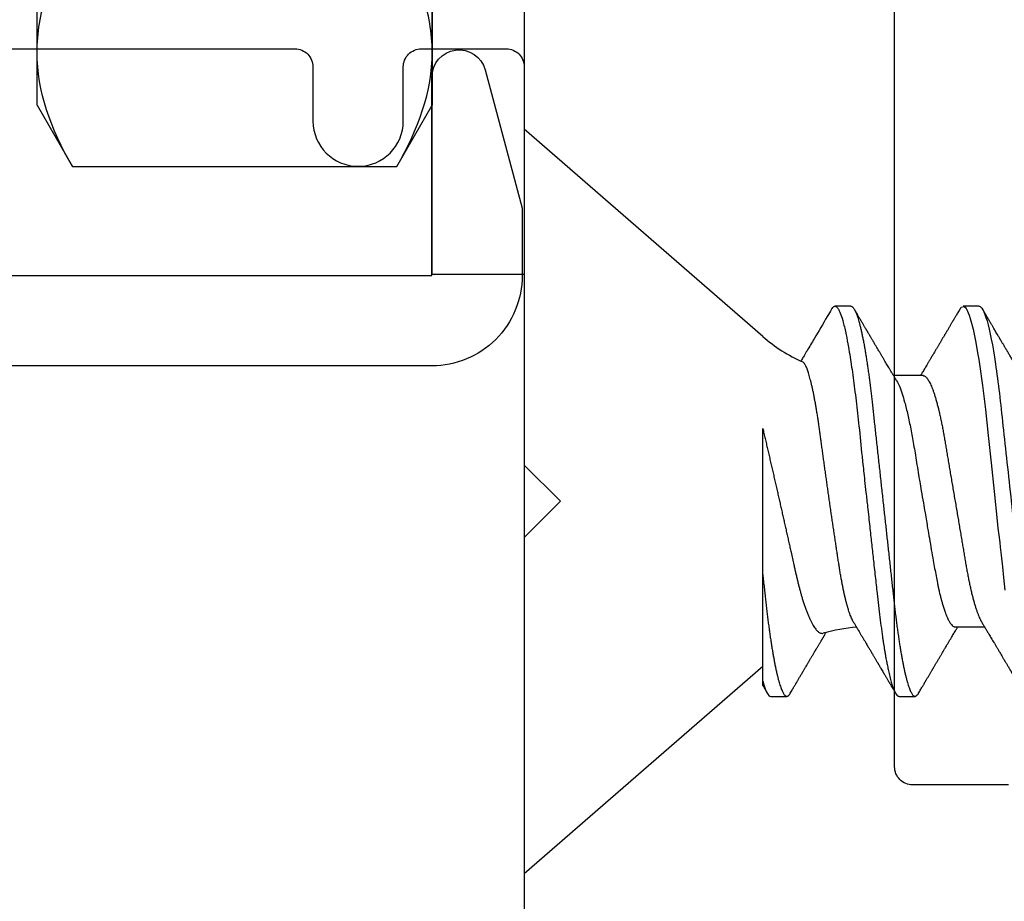
# Model space of a CAD drawing. Units: inches. Extents: x 0 to 16, y 0 to 18.7.
# Drawn here: x 3.7 to 4.2, y 9.3 to 9.8 of the extents above; entities that cross this region are included whole.
import ezdxf
from ezdxf import colors
from ezdxf.entities.mleader import LeaderData, LeaderLine
from ezdxf.math import Vec2, Vec3

# ---------------------------------------------------------------- set-up
doc = ezdxf.new("R2010")
doc.units = ezdxf.units.IN
doc.header["$MEASUREMENT"] = 0
for name, color, linetype in [('Arcadia-Dim', 4, 'Continuous'), ('Arcadia-Profile', 5, 'Continuous'), ('Arcadia-Text', 3, 'Continuous')]:
    doc.layers.add(name, color=color, linetype=linetype)
doc.styles.get("Standard").update_dxf_attribs({"font": 'ARIALN.TTF'})
doc.dimstyles.new('Arcadia-2', dxfattribs={"dimscale": 2, "dimtxt": 0.0938, "dimasz": 0.0938, "dimexe": 0.0546, "dimexo": 0.0469, "dimgap": 0.0469, "dimtad": 0, "dimtih": 1, "dimdec": 4, "dimzin": 3, "dimdsep": 46, "dimlunit": 4, "dimtxsty": 'Standard', "dimblk": 'ARCHTICK', "dimcen": 0.0469, "dimdle": 0.0546, "dimclrd": 256, "dimclre": 256, "dimclrt": 256, "dimadec": 0, "dimazin": 0, "dimtfac": 0.75, "dimtdec": 4, "dimtix": 1, "dimtmove": 2, "dimatfit": 3, "dimfxl": 1, "dimtolj": 1, "dimtzin": 3, "dimlwd": -3, "dimlwe": -3, "dimarcsym": 0})

# ---------------------------------------------------------------- blocks, each defined once
blk = doc.blocks.new('_ArchTick')
at = {"color": 0, "linetype": 'ByBlock', "lineweight": -3, "const_width": 0.15}
blk.add_lwpolyline([(-0.5, -0.5), (0.5, 0.5)], dxfattribs=at)
blk = doc.blocks.new('*D30')
at = {"layer": 'Arcadia-Dim', "lineweight": -3, "transparency": 16777216}
for p, q in [((1.09375, 11.15753), (1.09375, 9.54565)), ((2.00995, 11.04833), (0.98455, 11.04833)), ((1.09375, 7.48593), (1.09375, 8.98861))]:
    blk.add_line(p, q, dxfattribs=at)
at = {"layer": 'Arcadia-Dim', "transparency": 16777216}
blk.add_solid([(1.06248, 7.48593), (1.12502, 7.48593), (1.09375, 7.29833)], dxfattribs=at)
at = {"layer": 'Defpoints', "color": 0, "transparency": 16777216}
for p in [(2.10375, 11.04833), (1.09375, 7.29833), (3.96875, 7.29833)]:
    blk.add_point(p, dxfattribs=at)
at = {"layer": 'Arcadia-Dim', "lineweight": -3, "transparency": 16777216, "xscale": 0.1876, "yscale": 0.1876, "zscale": 0.1876, "rotation": 90}
blk.add_blockref('_ArchTick', (1.09375, 11.04833), dxfattribs=at)
at = {"layer": 'Arcadia-Dim', "lineweight": -3, "transparency": 16777216, "insert": (1.09375, 9.26713), "char_height": 0.1876, "attachment_point": 5, "rotation": 90}
blk.add_mtext('\\A1;F.D.', dxfattribs=at)
blk = doc.blocks.new('*U18')
at = {"layer": 'Arcadia-Profile'}
for p, q in [((0.132, 0.09125), (0, 0.206)), ((0, 0.206), (0, -0.206)), ((0.18081, 0.108), (0.17194, 0.108)), ((0.25181, 0.108), (0.24298, 0.108)), ((0.22075, 0.06957), (0.20444, 0.06957)), ((0.132, -0.09955), (0.132, -0.0405)), ((0.23857, -0.06957), (0.25481, -0.06957)), ((0, -0.206), (0.132, -0.09125)), ((0.13644, -0.108), (0.14531, -0.108)), ((0.20751, -0.108), (0.21631, -0.108))]:
    blk.add_line(p, q, dxfattribs=at)
at = {"layer": 'Arcadia-Profile', "flags": 128}
for points in [[(0.17004, 0.10631), (0.17036, 0.10682), (0.17077, 0.10734), (0.17117, 0.10771), (0.17156, 0.10793), (0.17194, 0.108), (0.17194, 0.108), (0.17194, 0.108)], [(0.24103, 0.10603), (0.2419, 0.10747), (0.24348, 0.10788), (0.24424, 0.10724), (0.24462, 0.1067), (0.24481, 0.10638), (0.24491, 0.1062), (0.24495, 0.10611), (0.24498, 0.10607), (0.24499, 0.10604), (0.24499, 0.10603), (0.245, 0.10603), (0.245, 0.10602), (0.245, 0.10602), (0.245, 0.10602), (0.245, 0.10602), (0.245, 0.10602), (0.245, 0.10602), (0.245, 0.10602), (0.24539, 0.10522), (0.24577, 0.10434), (0.24627, 0.10304), (0.24689, 0.1012), (0.24762, 0.09867), (0.24846, 0.09529), (0.24926, 0.09162), (0.24997, 0.08799), (0.2506, 0.08451), (0.25114, 0.0813), (0.2516, 0.07845), (0.25197, 0.07602), (0.25362, 0.06407), (0.25525, 0.05077), (0.25686, 0.03639), (0.25844, 0.02124), (0.26003, 0.00543), (0.26177, -0.01077), (0.26223, -0.0148), (0.26269, -0.01881), (0.26316, -0.02279), (0.26348, -0.02539), (0.26398, -0.02985), (0.26467, -0.03628), (0.26531, -0.04227), (0.26606, -0.04916)]]:
    blk.add_lwpolyline(points, dxfattribs=at)
at = {"layer": 'Arcadia-Profile'}
for centre, start, end in [((0.19, 0.15797), 229, 246.0689), ((0.19, -0.15797), 93.9251, 106.0845)]:
    blk.add_arc(centre, 0.0884, start, end, dxfattribs=at)
for points, knots in [([(0.17005, 0.10632), (0.16927, 0.10501), (0.16608, 0.09956), (0.16158, 0.09192), (0.15729, 0.08465), (0.15503, 0.08085), (0.1539, 0.07893), (0.15332, 0.07796), (0.15313, 0.07765)], [0, 0, 0, 0, 0.137318, 0.569319, 0.798851, 0.897797, 0.967188, 1, 1, 1, 1]), ([(0.17194, 0.108), (0.1721, 0.10798), (0.1725, 0.10792), (0.17322, 0.10733), (0.17415, 0.10598), (0.17529, 0.10335), (0.17665, 0.09896), (0.17806, 0.09289), (0.17933, 0.08621), (0.18036, 0.08007), (0.18122, 0.0744), (0.18232, 0.06654), (0.18368, 0.05579), (0.18532, 0.04116), (0.18643, 0.03034), (0.18703, 0.02423), (0.1871, 0.02357), (0.18719, 0.02276), (0.18744, 0.0205), (0.18785, 0.01676), (0.18847, 0.01113), (0.1892, 0.00448), (0.18994, -0.00231), (0.19063, -0.00861), (0.1912, -0.01382), (0.19172, -0.01859), (0.19238, -0.02457), (0.19322, -0.03228), (0.19426, -0.04165), (0.1955, -0.05263), (0.19663, -0.06219), (0.19752, -0.06932), (0.19797, -0.07273), (0.19819, -0.07439), (0.1983, -0.07521), (0.19835, -0.07561), (0.19838, -0.07582), (0.19839, -0.07592), (0.1984, -0.07597), (0.1984, -0.07599), (0.1984, -0.07601), (0.19841, -0.07601), (0.19841, -0.07602), (0.19841, -0.07602), (0.19841, -0.07602), (0.19841, -0.07602), (0.19844, -0.07628), (0.19859, -0.07729), (0.19893, -0.07946), (0.19935, -0.08209), (0.19981, -0.08477), (0.20025, -0.08722), (0.20075, -0.08986), (0.20132, -0.09262), (0.202, -0.09569), (0.20275, -0.0987), (0.20352, -0.10138), (0.20421, -0.10342), (0.20482, -0.10494), (0.20575, -0.10679), (0.20663, -0.10811), (0.20734, -0.10782), (0.20751, -0.10775)], [0, 0, 0, 0, 0.015159, 0.035866, 0.06212, 0.093918, 0.131259, 0.17414, 0.209948, 0.235195, 0.258381, 0.281563, 0.327888, 0.3742, 0.426044, 0.427926, 0.429613, 0.432045, 0.435223, 0.45006, 0.465728, 0.485404, 0.509085, 0.525762, 0.541214, 0.55544, 0.568441, 0.595143, 0.625822, 0.656495, 0.702474, 0.725473, 0.736974, 0.742724, 0.745599, 0.747036, 0.747755, 0.748115, 0.748294, 0.748384, 0.748429, 0.748451, 0.748463, 0.748468, 0.748471, 0.748472, 0.748474, 0.751674, 0.761157, 0.776257, 0.786608, 0.798556, 0.812103, 0.827247, 0.843989, 0.867089, 0.888142, 0.907146, 0.924103, 0.939012, 0.985263, 1, 1, 1, 1]), ([(0.18081, 0.108), (0.18093, 0.10799), (0.18116, 0.10796), (0.18152, 0.10777), (0.18189, 0.10746), (0.18226, 0.10701), (0.18265, 0.10644), (0.18304, 0.10573), (0.18345, 0.10485), (0.18388, 0.1038), (0.18433, 0.10255), (0.18479, 0.10114), (0.18525, 0.09957), (0.18572, 0.09783), (0.18618, 0.09595), (0.18665, 0.09391), (0.18712, 0.09172), (0.18759, 0.08939), (0.18805, 0.08694), (0.18851, 0.08437), (0.18896, 0.0817), (0.1894, 0.07892), (0.18983, 0.07611), (0.19024, 0.07328), (0.19064, 0.07045), (0.19103, 0.06756), (0.19141, 0.06459), (0.19178, 0.06158), (0.19214, 0.05851), (0.19251, 0.05529), (0.19287, 0.05191), (0.19327, 0.04834), (0.19367, 0.04466), (0.19408, 0.0409), (0.1945, 0.03704), (0.19494, 0.0331), (0.19537, 0.02909), (0.19582, 0.02502), (0.19627, 0.02089), (0.19673, 0.01673), (0.19719, 0.01256), (0.19764, 0.00839), (0.1981, 0.0042), (0.19855, 0.0001), (0.19899, -0.00389), (0.19941, -0.00777), (0.19984, -0.01163), (0.20026, -0.01548), (0.20068, -0.01929), (0.20109, -0.02307), (0.20151, -0.02692), (0.20194, -0.03085), (0.20238, -0.03483), (0.20281, -0.03873), (0.20322, -0.04255), (0.20363, -0.04627), (0.20403, -0.0499), (0.20442, -0.05344), (0.2048, -0.0569), (0.20519, -0.06029), (0.2056, -0.06361), (0.20601, -0.06685), (0.20642, -0.07), (0.20685, -0.07306), (0.20727, -0.07597), (0.20769, -0.07871), (0.2081, -0.08129), (0.20852, -0.08378), (0.20894, -0.08617), (0.20936, -0.08845), (0.20978, -0.09063), (0.21022, -0.09275), (0.21068, -0.09481), (0.21114, -0.09679), (0.21161, -0.09861), (0.21207, -0.10027), (0.21253, -0.10177), (0.21299, -0.10311), (0.21344, -0.10429), (0.21388, -0.10531), (0.21431, -0.10616), (0.21474, -0.10684), (0.21515, -0.10737), (0.21555, -0.10773), (0.21594, -0.10795), (0.2163, -0.10802), (0.21666, -0.10796), (0.21702, -0.10777), (0.21739, -0.10746), (0.21776, -0.10701), (0.21804, -0.10662), (0.21819, -0.10635), (0.21821, -0.10631)], [0, 0, 0, 0, 0.010162, 0.020413, 0.030746, 0.041158, 0.051642, 0.062192, 0.072804, 0.084539, 0.096331, 0.108172, 0.120052, 0.131963, 0.143894, 0.155836, 0.16778, 0.179715, 0.191634, 0.203313, 0.214957, 0.226558, 0.238106, 0.248742, 0.259321, 0.269835, 0.280279, 0.290647, 0.300935, 0.311137, 0.322294, 0.333541, 0.344891, 0.356336, 0.367869, 0.379482, 0.391168, 0.402917, 0.414722, 0.426573, 0.438248, 0.449951, 0.461672, 0.473402, 0.484259, 0.49511, 0.505946, 0.516761, 0.527547, 0.538298, 0.549006, 0.560729, 0.572384, 0.583963, 0.595459, 0.606863, 0.618169, 0.62937, 0.640539, 0.651811, 0.663184, 0.674445, 0.685789, 0.697209, 0.708697, 0.719385, 0.730118, 0.74089, 0.751693, 0.76252, 0.773365, 0.784221, 0.796165, 0.808103, 0.820026, 0.831925, 0.843789, 0.85561, 0.867379, 0.879086, 0.890724, 0.902284, 0.913555, 0.924736, 0.935821, 0.946804, 0.956966, 0.967216, 0.97755, 0.987961, 0.998445, 1, 1, 1, 1]), ([(0.20604, 0.06689), (0.20587, 0.06718), (0.20555, 0.06772), (0.2051, 0.06847), (0.20471, 0.06911), (0.20438, 0.06967), (0.20408, 0.07017), (0.20379, 0.07066), (0.20342, 0.07127), (0.203, 0.07198), (0.20252, 0.07279), (0.20199, 0.07366), (0.2014, 0.07465), (0.20072, 0.0758), (0.19999, 0.07702), (0.19936, 0.07809), (0.19883, 0.07898), (0.19844, 0.07963), (0.19811, 0.08019), (0.19782, 0.08068), (0.19751, 0.0812), (0.19715, 0.08181), (0.19671, 0.08255), (0.19622, 0.08337), (0.19572, 0.08423), (0.19521, 0.08507), (0.19473, 0.0859), (0.19429, 0.08664), (0.19392, 0.08727), (0.19361, 0.08778), (0.19333, 0.08826), (0.19304, 0.08875), (0.19273, 0.08928), (0.19238, 0.08987), (0.19198, 0.09054), (0.19153, 0.09131), (0.1911, 0.09204), (0.19071, 0.09269), (0.1904, 0.09323), (0.19011, 0.09372), (0.18987, 0.09413), (0.18967, 0.09446), (0.18953, 0.09471), (0.18937, 0.09497), (0.18917, 0.09531), (0.18889, 0.09578), (0.18857, 0.09633), (0.18818, 0.097), (0.18776, 0.0977), (0.18734, 0.09843), (0.18693, 0.09913), (0.18651, 0.09984), (0.18605, 0.10062), (0.18551, 0.10154), (0.18489, 0.1026), (0.18419, 0.10379), (0.18346, 0.10503), (0.18296, 0.10589), (0.1827, 0.10632)], [0, 0, 0, 0, 0.022021, 0.041178, 0.057465, 0.070985, 0.083593, 0.095975, 0.108132, 0.129787, 0.150275, 0.169693, 0.196588, 0.225623, 0.25722, 0.289323, 0.307398, 0.324769, 0.338924, 0.349903, 0.362501, 0.378157, 0.396863, 0.418753, 0.440449, 0.461951, 0.48326, 0.503128, 0.518358, 0.530919, 0.542309, 0.554728, 0.568196, 0.582707, 0.599629, 0.619098, 0.641114, 0.654839, 0.669142, 0.681785, 0.692242, 0.700512, 0.706593, 0.711361, 0.72031, 0.732351, 0.747256, 0.76208, 0.782676, 0.801024, 0.817473, 0.83521, 0.855004, 0.876854, 0.905216, 0.935422, 0.967016, 1, 1, 1, 1]), ([(0.24105, 0.10632), (0.24081, 0.10593), (0.24038, 0.10518), (0.23976, 0.10412), (0.23921, 0.10319), (0.23873, 0.10237), (0.23832, 0.10168), (0.23801, 0.10114), (0.23777, 0.10074), (0.23761, 0.10047), (0.23748, 0.10025), (0.23734, 0.10001), (0.23715, 0.09968), (0.23687, 0.09921), (0.23654, 0.09864), (0.23616, 0.098), (0.23577, 0.09733), (0.23537, 0.09666), (0.23498, 0.096), (0.23459, 0.09533), (0.2342, 0.09467), (0.23383, 0.09405), (0.23351, 0.0935), (0.23323, 0.09302), (0.23296, 0.09257), (0.23268, 0.09209), (0.23235, 0.09153), (0.23198, 0.09091), (0.23158, 0.09024), (0.23118, 0.08955), (0.23078, 0.08887), (0.23035, 0.08814), (0.22991, 0.08739), (0.22947, 0.08665), (0.22907, 0.08598), (0.2287, 0.08535), (0.22832, 0.08471), (0.2279, 0.084), (0.22746, 0.08325), (0.227, 0.08248), (0.22653, 0.08169), (0.22602, 0.08083), (0.22552, 0.07998), (0.22505, 0.0792), (0.22467, 0.07856), (0.22434, 0.07799), (0.22399, 0.07742), (0.22361, 0.07678), (0.22321, 0.0761), (0.22271, 0.07527), (0.22216, 0.07434), (0.22154, 0.0733), (0.22093, 0.07227), (0.22042, 0.07142), (0.22001, 0.07073), (0.21971, 0.07024), (0.21948, 0.06985), (0.21935, 0.06963), (0.21931, 0.06957)], [0, 0, 0, 0, 0.032056, 0.060793, 0.086214, 0.10832, 0.127113, 0.142595, 0.152035, 0.159613, 0.16533, 0.169512, 0.179477, 0.192217, 0.207731, 0.225775, 0.244166, 0.26238, 0.280419, 0.298282, 0.3168, 0.334005, 0.349065, 0.361981, 0.373144, 0.385893, 0.400988, 0.418428, 0.437055, 0.455681, 0.474303, 0.492924, 0.514861, 0.535462, 0.553663, 0.569469, 0.586433, 0.606095, 0.627147, 0.648004, 0.668924, 0.691995, 0.717669, 0.738613, 0.756042, 0.769852, 0.784938, 0.803029, 0.822275, 0.840632, 0.870643, 0.898423, 0.925314, 0.954847, 0.968328, 0.981749, 0.99512, 1, 1, 1, 1]), ([(0.25181, 0.108), (0.25309, 0.108), (0.25459, 0.10537), (0.25772, 0.09442), (0.25934, 0.08611), (0.2616, 0.07097), (0.26232, 0.06549), (0.26366, 0.05407), (0.26429, 0.04814), (0.2664, 0.02889), (0.26798, 0.01447), (0.27115, -0.01447), (0.27273, -0.02889), (0.27484, -0.04814), (0.27546, -0.05407), (0.27681, -0.06549), (0.27753, -0.07097), (0.27978, -0.08611), (0.28141, -0.09442), (0.28454, -0.10537), (0.28603, -0.108), (0.28731, -0.108)], [0, 0, 0, 0, 0.125, 0.125, 0.25, 0.25, 0.3125, 0.3125, 0.375, 0.375, 0.5, 0.5, 0.625, 0.625, 0.6875, 0.6875, 0.75, 0.75, 0.875, 0.875, 1, 1, 1, 1]), ([(0.27704, 0.06689), (0.27688, 0.06717), (0.27656, 0.06769), (0.27613, 0.06841), (0.27577, 0.06901), (0.27548, 0.0695), (0.27526, 0.06986), (0.2751, 0.07014), (0.27494, 0.0704), (0.27475, 0.07072), (0.2745, 0.07115), (0.27414, 0.07174), (0.27372, 0.07245), (0.27327, 0.0732), (0.27288, 0.07385), (0.27254, 0.07442), (0.27224, 0.07493), (0.27196, 0.07539), (0.27169, 0.07585), (0.27138, 0.07637), (0.27102, 0.07698), (0.27062, 0.07765), (0.27016, 0.07842), (0.26964, 0.07929), (0.26909, 0.08022), (0.26856, 0.08111), (0.26808, 0.08193), (0.26768, 0.0826), (0.26736, 0.08314), (0.26709, 0.08359), (0.26682, 0.08405), (0.26654, 0.08452), (0.26623, 0.08505), (0.2659, 0.08561), (0.26555, 0.0862), (0.26519, 0.08681), (0.2648, 0.08747), (0.2644, 0.08814), (0.26404, 0.08875), (0.26375, 0.08925), (0.26354, 0.08961), (0.26337, 0.0899), (0.26319, 0.09019), (0.26296, 0.09058), (0.26268, 0.09105), (0.26238, 0.09156), (0.26208, 0.09207), (0.26166, 0.09278), (0.26114, 0.09367), (0.26053, 0.0947), (0.25999, 0.09562), (0.25952, 0.09641), (0.25913, 0.09709), (0.25877, 0.0977), (0.25841, 0.09831), (0.25801, 0.09899), (0.25754, 0.09979), (0.25704, 0.10064), (0.2565, 0.10156), (0.25592, 0.10255), (0.25525, 0.10368), (0.25451, 0.10495), (0.25398, 0.10585), (0.2537, 0.10632)], [0, 0, 0, 0, 0.021375, 0.03972, 0.055031, 0.067305, 0.076539, 0.08273, 0.088366, 0.096588, 0.107531, 0.120502, 0.142117, 0.161182, 0.177696, 0.191942, 0.204947, 0.216448, 0.227023, 0.240092, 0.256164, 0.273342, 0.290692, 0.315269, 0.339346, 0.361896, 0.382816, 0.401494, 0.412788, 0.424203, 0.435772, 0.447495, 0.46056, 0.476123, 0.489953, 0.505295, 0.52215, 0.540303, 0.556283, 0.568886, 0.578109, 0.583485, 0.590784, 0.600685, 0.61318, 0.626512, 0.639382, 0.65179, 0.680785, 0.706886, 0.730076, 0.750242, 0.767358, 0.781422, 0.796413, 0.813705, 0.833456, 0.856817, 0.878297, 0.903351, 0.931985, 0.9642, 1, 1, 1, 1]), ([(0.18241, -0.06722), (0.18239, -0.0672), (0.18222, -0.06693), (0.18189, -0.0663), (0.18142, -0.06535), (0.18095, -0.06425), (0.18047, -0.06304), (0.17999, -0.0617), (0.1795, -0.06023), (0.17902, -0.05864), (0.17854, -0.05695), (0.17807, -0.05517), (0.17761, -0.0533), (0.17715, -0.05133), (0.1767, -0.04924), (0.17624, -0.04705), (0.1758, -0.04473), (0.17536, -0.04233), (0.17493, -0.03987), (0.17452, -0.03736), (0.17413, -0.03482), (0.17373, -0.03221), (0.17332, -0.02952), (0.17291, -0.02675), (0.17248, -0.02391), (0.17205, -0.02102), (0.17161, -0.01809), (0.17117, -0.01514), (0.17074, -0.01218), (0.1703, -0.00918), (0.16985, -0.00614), (0.16941, -0.00306), (0.16896, 0.00006), (0.16851, 0.0032), (0.16806, 0.00631), (0.16763, 0.0094), (0.1672, 0.01245), (0.16677, 0.0155), (0.16635, 0.01855), (0.16592, 0.02159), (0.16551, 0.02463), (0.1651, 0.02764), (0.1647, 0.03057), (0.16431, 0.0334), (0.16395, 0.03615), (0.16358, 0.03885), (0.16321, 0.04151), (0.16282, 0.04412), (0.16243, 0.04668), (0.16203, 0.04917), (0.16163, 0.05157), (0.16123, 0.05388), (0.16082, 0.0561), (0.16041, 0.05823), (0.16, 0.06028), (0.15959, 0.06224), (0.15917, 0.06411), (0.15875, 0.06588), (0.15833, 0.06751), (0.15793, 0.06902), (0.15752, 0.07041), (0.15712, 0.07168), (0.15672, 0.07283), (0.15633, 0.07386), (0.15593, 0.07477), (0.15555, 0.07554), (0.1552, 0.07611), (0.1549, 0.07652), (0.15464, 0.07681), (0.15439, 0.07704), (0.15422, 0.07713), (0.15414, 0.07717)], [0, 0, 0, 0, 0.001608, 0.015915, 0.030223, 0.044629, 0.059034, 0.073748, 0.088462, 0.103283, 0.118104, 0.132513, 0.146922, 0.161432, 0.175942, 0.190772, 0.205602, 0.220543, 0.235485, 0.249785, 0.264086, 0.278485, 0.292883, 0.307584, 0.322284, 0.337088, 0.351891, 0.366436, 0.380981, 0.395625, 0.410268, 0.425223, 0.440179, 0.455241, 0.470304, 0.485001, 0.499698, 0.514498, 0.529298, 0.544423, 0.559548, 0.574786, 0.590024, 0.604636, 0.619249, 0.633961, 0.648673, 0.663688, 0.678703, 0.69382, 0.708937, 0.723934, 0.738932, 0.754031, 0.76913, 0.784546, 0.799963, 0.815489, 0.831016, 0.846249, 0.861482, 0.876821, 0.89216, 0.907836, 0.923511, 0.939303, 0.955095, 0.966295, 0.977505, 0.988747, 1, 1, 1, 1]), ([(0.20609, 0.06686), (0.20616, 0.06676), (0.20667, 0.06602), (0.20771, 0.06369), (0.20912, 0.05985), (0.21039, 0.05553), (0.21142, 0.05158), (0.21228, 0.04793), (0.21339, 0.04286), (0.21474, 0.03594), (0.21638, 0.02652), (0.21749, 0.01951), (0.21812, 0.01547), (0.21823, 0.01481), (0.21849, 0.01327), (0.219, 0.01026), (0.21985, 0.00529), (0.22083, -0.00046), (0.22178, -0.00604), (0.22257, -0.0107), (0.22337, -0.01544), (0.22429, -0.02079), (0.22532, -0.02683), (0.22656, -0.0339), (0.22769, -0.04006), (0.22859, -0.04465), (0.22903, -0.04685), (0.22925, -0.04792), (0.22936, -0.04845), (0.22941, -0.04871), (0.22944, -0.04884), (0.22945, -0.0489), (0.22946, -0.04894), (0.22947, -0.04895), (0.22947, -0.04896), (0.22947, -0.04896), (0.22947, -0.04897), (0.22947, -0.04897), (0.22947, -0.04897), (0.2295, -0.04914), (0.22965, -0.04979), (0.22999, -0.05119), (0.23045, -0.05301), (0.23099, -0.05503), (0.23157, -0.05707), (0.23224, -0.05926), (0.23308, -0.06171), (0.234, -0.06405), (0.23493, -0.06601), (0.23573, -0.06738), (0.23676, -0.06875), (0.23769, -0.06964), (0.2384, -0.06946), (0.23857, -0.06941)], [0, 0, 0, 0, 0.006102, 0.047075, 0.094133, 0.133433, 0.161139, 0.186577, 0.212007, 0.262809, 0.313579, 0.370391, 0.37298, 0.375992, 0.380459, 0.396742, 0.422046, 0.455969, 0.483317, 0.506301, 0.526649, 0.55595, 0.589598, 0.623231, 0.673632, 0.698837, 0.711438, 0.717739, 0.720889, 0.722464, 0.723251, 0.723645, 0.723842, 0.72394, 0.723989, 0.724014, 0.724026, 0.724032, 0.724035, 0.724039, 0.727548, 0.737951, 0.754522, 0.768996, 0.78621, 0.806165, 0.82886, 0.860193, 0.888014, 0.912324, 0.93312, 0.983841, 1, 1, 1, 1]), ([(0.22075, 0.06957), (0.22091, 0.06956), (0.22124, 0.06952), (0.22175, 0.06928), (0.22228, 0.06888), (0.22282, 0.06831), (0.22337, 0.06758), (0.22393, 0.06668), (0.2245, 0.06563), (0.22507, 0.06441), (0.22566, 0.06302), (0.22625, 0.06146), (0.22685, 0.05974), (0.22744, 0.05786), (0.22804, 0.05583), (0.22863, 0.05368), (0.22921, 0.05139), (0.22978, 0.049), (0.23034, 0.0465), (0.23089, 0.04391), (0.23142, 0.04124), (0.23193, 0.0385), (0.23243, 0.03571), (0.23291, 0.03287), (0.2334, 0.02996), (0.23392, 0.02696), (0.23445, 0.02384), (0.23499, 0.02062), (0.23556, 0.0173), (0.23613, 0.01392), (0.23672, 0.01049), (0.23731, 0.00701), (0.2379, 0.00351), (0.2385, 0), (0.2391, -0.00351), (0.23969, -0.007), (0.24028, -0.01046), (0.24086, -0.01389), (0.24143, -0.01724), (0.24199, -0.02052), (0.24253, -0.0237), (0.24306, -0.0268), (0.24357, -0.02983), (0.24408, -0.03278), (0.24456, -0.03566), (0.24506, -0.03847), (0.24558, -0.04122), (0.24611, -0.0439), (0.24666, -0.04649), (0.24722, -0.04899), (0.24779, -0.05139), (0.24837, -0.05367), (0.24896, -0.05582), (0.24955, -0.05784), (0.25014, -0.0597), (0.25073, -0.06141), (0.25132, -0.06295), (0.2519, -0.06434), (0.25248, -0.06557), (0.25291, -0.06641), (0.25316, -0.0668), (0.25321, -0.06688)], [0, 0, 0, 0, 0.0164933, 0.0331874, 0.0500658, 0.0671107, 0.0843031, 0.1013126, 0.118425, 0.1356194, 0.1528744, 0.1705211, 0.1881844, 0.2058405, 0.2234656, 0.2410364, 0.2585297, 0.2759233, 0.293158, 0.3102514, 0.3271841, 0.3439381, 0.3604962, 0.3766494, 0.3929799, 0.4094939, 0.4261749, 0.4433503, 0.4606615, 0.4780877, 0.4956069, 0.5131966, 0.5308336, 0.5484944, 0.5661166, 0.5837153, 0.6012669, 0.6187485, 0.6361377, 0.6531053, 0.6699432, 0.6866324, 0.7031555, 0.7198273, 0.7363126, 0.752905, 0.7696941, 0.7866629, 0.8037932, 0.8210654, 0.8384209, 0.8558758, 0.8734079, 0.8909943, 0.9086117, 0.9259219, 0.9432169, 0.9604744, 0.9776725, 0.995138, 1, 1, 1, 1]), ([(0.132, -0.0405), (0.132, -0.03346), (0.132, -0.02639), (0.132, -0.01218), (0.132, -0.00497), (0.132, 0.00891), (0.132, 0.01562), (0.132, 0.0286), (0.132, 0.03472), (0.132, 0.04034)], [0, 0, 0, 0, 0.25, 0.25, 0.5, 0.5, 0.75, 0.75, 1, 1, 1, 1]), ([(0.132, 0.04034), (0.13222, 0.0394), (0.13266, 0.03753), (0.13333, 0.03471), (0.13399, 0.03186), (0.13466, 0.02899), (0.13533, 0.02611), (0.13601, 0.02319), (0.13669, 0.02025), (0.13737, 0.01727), (0.13805, 0.01429), (0.13874, 0.0113), (0.13942, 0.0083), (0.1401, 0.00536), (0.14075, 0.00247), (0.1414, -0.00036), (0.14204, -0.00319), (0.14268, -0.00601), (0.14331, -0.00882), (0.14395, -0.01163), (0.14458, -0.01444), (0.14521, -0.01725), (0.14584, -0.02004), (0.14646, -0.0228), (0.14708, -0.02554), (0.14775, -0.02853), (0.14847, -0.03174), (0.14915, -0.03479), (0.14973, -0.03741), (0.15022, -0.03961), (0.15072, -0.04179), (0.15123, -0.04393), (0.15174, -0.04602), (0.15227, -0.04806), (0.15281, -0.05004), (0.15335, -0.05196), (0.15394, -0.05398), (0.15459, -0.05606), (0.1553, -0.05818), (0.15601, -0.06017), (0.15673, -0.06206), (0.15745, -0.06383), (0.15818, -0.06546), (0.15891, -0.06695), (0.15962, -0.06826), (0.16031, -0.06939), (0.16097, -0.07035), (0.16163, -0.07117), (0.16228, -0.07186), (0.16293, -0.07241), (0.16357, -0.07281), (0.1642, -0.07306), (0.16481, -0.07314), (0.16524, -0.07312), (0.16546, -0.07303), (0.1655, -0.07302)], [0, 0, 0, 0, 0.017816, 0.035635, 0.053451, 0.071388, 0.089328, 0.107265, 0.125597, 0.143933, 0.162266, 0.180742, 0.199222, 0.217698, 0.235289, 0.252884, 0.270476, 0.288205, 0.305938, 0.323667, 0.341849, 0.360035, 0.378217, 0.396565, 0.414917, 0.433265, 0.45757, 0.481876, 0.498207, 0.514543, 0.530874, 0.547658, 0.564448, 0.581233, 0.598195, 0.615162, 0.632124, 0.653631, 0.675138, 0.696808, 0.718477, 0.740661, 0.762846, 0.785209, 0.807572, 0.82819, 0.848808, 0.869572, 0.890336, 0.911569, 0.932802, 0.9542, 0.975598, 0.995807, 1, 1, 1, 1]), ([(0.132, -0.0405), (0.13214, -0.04173), (0.1324, -0.04419), (0.1328, -0.04779), (0.13318, -0.0513), (0.13356, -0.05472), (0.13393, -0.05808), (0.13432, -0.06131), (0.1347, -0.06444), (0.13508, -0.06744), (0.13548, -0.07038), (0.13587, -0.07325), (0.13628, -0.07603), (0.13669, -0.07871), (0.1371, -0.08129), (0.13752, -0.08378), (0.13794, -0.08617), (0.13836, -0.08845), (0.13878, -0.09063), (0.13922, -0.09275), (0.13968, -0.09481), (0.14014, -0.09679), (0.14061, -0.09861), (0.14107, -0.10027), (0.14153, -0.10177), (0.14199, -0.10311), (0.14244, -0.10429), (0.14288, -0.10531), (0.14331, -0.10616), (0.14374, -0.10684), (0.14415, -0.10737), (0.14455, -0.10773), (0.14494, -0.10795), (0.1453, -0.10802), (0.14566, -0.10796), (0.14602, -0.10777), (0.14639, -0.10746), (0.14676, -0.10701), (0.14704, -0.10662), (0.14719, -0.10635), (0.14721, -0.10631)], [0, 0, 0, 0, 0.027248, 0.054277, 0.081071, 0.107626, 0.134277, 0.161171, 0.186738, 0.212494, 0.238427, 0.264519, 0.290757, 0.316779, 0.342911, 0.369137, 0.395439, 0.421801, 0.448206, 0.474636, 0.503717, 0.532784, 0.561813, 0.590783, 0.619669, 0.64845, 0.677103, 0.705607, 0.733942, 0.762088, 0.789529, 0.816752, 0.843741, 0.870481, 0.895223, 0.92018, 0.945339, 0.970689, 0.996214, 1, 1, 1, 1]), ([(0.18241, -0.06723), (0.18251, -0.06739), (0.18275, -0.0678), (0.18312, -0.06841), (0.18348, -0.06901), (0.18377, -0.0695), (0.18399, -0.06986), (0.18415, -0.07014), (0.18431, -0.0704), (0.1845, -0.07072), (0.18475, -0.07115), (0.18511, -0.07174), (0.18553, -0.07245), (0.18598, -0.0732), (0.18637, -0.07385), (0.18671, -0.07442), (0.18701, -0.07493), (0.18729, -0.07539), (0.18756, -0.07585), (0.18787, -0.07637), (0.18823, -0.07698), (0.18863, -0.07765), (0.18909, -0.07842), (0.18961, -0.07929), (0.19016, -0.08022), (0.19069, -0.08111), (0.19117, -0.08193), (0.19157, -0.0826), (0.19189, -0.08314), (0.19216, -0.08359), (0.19243, -0.08405), (0.19271, -0.08452), (0.19302, -0.08505), (0.19335, -0.08561), (0.1937, -0.0862), (0.19406, -0.08681), (0.19445, -0.08747), (0.19485, -0.08814), (0.19521, -0.08875), (0.1955, -0.08925), (0.19571, -0.08961), (0.19588, -0.0899), (0.19606, -0.09019), (0.19629, -0.09058), (0.19657, -0.09105), (0.19687, -0.09156), (0.19717, -0.09207), (0.19759, -0.09278), (0.19811, -0.09367), (0.19872, -0.0947), (0.19926, -0.09562), (0.19973, -0.09641), (0.20012, -0.09709), (0.20048, -0.0977), (0.20084, -0.09831), (0.20124, -0.09899), (0.20171, -0.09979), (0.20221, -0.10064), (0.20275, -0.10156), (0.20333, -0.10255), (0.204, -0.10368), (0.20474, -0.10495), (0.20527, -0.10585), (0.20555, -0.10632)], [0, 0, 0, 0, 0.013002, 0.031504, 0.046947, 0.059326, 0.068638, 0.074882, 0.080567, 0.088859, 0.099895, 0.112978, 0.134777, 0.154006, 0.170661, 0.185029, 0.198145, 0.209744, 0.22041, 0.233591, 0.2498, 0.267125, 0.284624, 0.309411, 0.333693, 0.356436, 0.377536, 0.396374, 0.407765, 0.419277, 0.430945, 0.442768, 0.455945, 0.471642, 0.485589, 0.501063, 0.518062, 0.53637, 0.552487, 0.565197, 0.5745, 0.579922, 0.587283, 0.597269, 0.609871, 0.623317, 0.636297, 0.648811, 0.678054, 0.704378, 0.727767, 0.748106, 0.765368, 0.779552, 0.794671, 0.812111, 0.832031, 0.855592, 0.877256, 0.902524, 0.931403, 0.963894, 1, 1, 1, 1]), ([(0.2182, -0.10632), (0.21844, -0.10593), (0.21887, -0.10518), (0.21949, -0.10412), (0.22004, -0.10319), (0.22052, -0.10237), (0.22093, -0.10168), (0.22124, -0.10114), (0.22148, -0.10074), (0.22164, -0.10047), (0.22177, -0.10025), (0.22191, -0.10001), (0.2221, -0.09968), (0.22238, -0.09921), (0.22271, -0.09864), (0.22309, -0.098), (0.22348, -0.09733), (0.22388, -0.09666), (0.22427, -0.096), (0.22466, -0.09533), (0.22505, -0.09467), (0.22542, -0.09405), (0.22574, -0.0935), (0.22602, -0.09302), (0.22629, -0.09257), (0.22657, -0.09209), (0.2269, -0.09153), (0.22727, -0.09091), (0.22767, -0.09024), (0.22807, -0.08955), (0.22847, -0.08887), (0.2289, -0.08814), (0.22934, -0.08739), (0.22978, -0.08665), (0.23018, -0.08598), (0.23055, -0.08535), (0.23093, -0.08471), (0.23135, -0.084), (0.23179, -0.08325), (0.23225, -0.08248), (0.23272, -0.08169), (0.23323, -0.08083), (0.23373, -0.07998), (0.2342, -0.0792), (0.23458, -0.07856), (0.23491, -0.07799), (0.23526, -0.07742), (0.23564, -0.07678), (0.23604, -0.0761), (0.23654, -0.07527), (0.23709, -0.07434), (0.23771, -0.0733), (0.23832, -0.07227), (0.23883, -0.07142), (0.23924, -0.07073), (0.23954, -0.07024), (0.23977, -0.06985), (0.2399, -0.06963), (0.23994, -0.06957)], [0, 0, 0, 0, 0.032056, 0.060793, 0.086214, 0.10832, 0.127113, 0.142595, 0.152035, 0.159613, 0.16533, 0.169512, 0.179477, 0.192217, 0.207731, 0.225775, 0.244166, 0.26238, 0.280419, 0.298282, 0.3168, 0.334005, 0.349065, 0.361981, 0.373144, 0.385893, 0.400988, 0.418428, 0.437055, 0.455681, 0.474303, 0.492924, 0.514861, 0.535462, 0.553663, 0.569469, 0.586433, 0.606095, 0.627147, 0.648004, 0.668924, 0.691995, 0.717669, 0.738613, 0.756042, 0.769852, 0.784938, 0.803029, 0.822275, 0.840632, 0.870643, 0.898423, 0.925314, 0.954847, 0.968328, 0.981749, 0.99512, 1, 1, 1, 1]), ([(0.25321, -0.06689), (0.25338, -0.06718), (0.2537, -0.06772), (0.25415, -0.06847), (0.25454, -0.06911), (0.25487, -0.06967), (0.25517, -0.07017), (0.25546, -0.07066), (0.25583, -0.07127), (0.25625, -0.07198), (0.25673, -0.07279), (0.25726, -0.07366), (0.25785, -0.07465), (0.25853, -0.0758), (0.25926, -0.07702), (0.25989, -0.07809), (0.26042, -0.07898), (0.26081, -0.07963), (0.26114, -0.08019), (0.26143, -0.08068), (0.26174, -0.0812), (0.2621, -0.08181), (0.26254, -0.08255), (0.26303, -0.08337), (0.26353, -0.08423), (0.26404, -0.08507), (0.26452, -0.0859), (0.26496, -0.08664), (0.26533, -0.08727), (0.26564, -0.08778), (0.26592, -0.08826), (0.26621, -0.08875), (0.26652, -0.08928), (0.26687, -0.08987), (0.26727, -0.09054), (0.26772, -0.09131), (0.26815, -0.09204), (0.26854, -0.09269), (0.26885, -0.09323), (0.26914, -0.09372), (0.26938, -0.09413), (0.26958, -0.09446), (0.26972, -0.09471), (0.26988, -0.09497), (0.27008, -0.09531), (0.27036, -0.09578), (0.27068, -0.09633), (0.27107, -0.097), (0.27149, -0.0977), (0.27191, -0.09843), (0.27232, -0.09913), (0.27274, -0.09984), (0.2732, -0.10062), (0.27374, -0.10154), (0.27436, -0.1026), (0.27506, -0.10379), (0.27579, -0.10503), (0.27629, -0.10589), (0.27655, -0.10632)], [0, 0, 0, 0, 0.022021, 0.041178, 0.057465, 0.070985, 0.083593, 0.095975, 0.108132, 0.129786, 0.150275, 0.169693, 0.196588, 0.225623, 0.25722, 0.289323, 0.307398, 0.324769, 0.338924, 0.349903, 0.362501, 0.378157, 0.396863, 0.418753, 0.440449, 0.461951, 0.48326, 0.503128, 0.518358, 0.530919, 0.542309, 0.554728, 0.568196, 0.582707, 0.599629, 0.619098, 0.641114, 0.654839, 0.669142, 0.681785, 0.692242, 0.700512, 0.706593, 0.711361, 0.72031, 0.732351, 0.747256, 0.76208, 0.782676, 0.801024, 0.817473, 0.83521, 0.855004, 0.876854, 0.905216, 0.935422, 0.967016, 1, 1, 1, 1]), ([(0.1472, -0.10632), (0.14743, -0.10593), (0.14787, -0.10519), (0.14848, -0.10415), (0.14903, -0.10322), (0.1495, -0.10241), (0.14991, -0.10172), (0.15022, -0.10118), (0.15046, -0.10078), (0.15062, -0.1005), (0.15075, -0.10028), (0.1509, -0.10002), (0.15112, -0.09966), (0.15142, -0.09913), (0.1518, -0.0985), (0.15222, -0.09778), (0.15266, -0.09703), (0.15312, -0.09625), (0.15358, -0.09547), (0.15403, -0.0947), (0.15449, -0.09393), (0.15493, -0.09319), (0.15533, -0.0925), (0.15566, -0.09193), (0.15592, -0.0915), (0.1561, -0.09119), (0.15625, -0.09094), (0.15642, -0.09065), (0.15664, -0.09028), (0.1569, -0.08984), (0.15717, -0.08937), (0.15745, -0.0889), (0.15778, -0.08835), (0.15813, -0.08775), (0.15851, -0.08712), (0.15887, -0.08651), (0.15925, -0.08587), (0.15967, -0.08515), (0.1601, -0.08442), (0.16052, -0.08371), (0.16085, -0.08316), (0.16109, -0.08275), (0.16127, -0.08244), (0.16147, -0.08211), (0.16171, -0.08171), (0.16199, -0.08123), (0.16232, -0.08068), (0.16267, -0.08008), (0.16303, -0.07948), (0.16339, -0.07888), (0.16374, -0.07828), (0.16409, -0.0777), (0.16441, -0.07716), (0.16467, -0.07672), (0.16487, -0.07639), (0.16502, -0.07613), (0.16518, -0.07587), (0.16537, -0.07555), (0.16562, -0.07513), (0.16596, -0.07455), (0.16637, -0.07387), (0.16678, -0.07317), (0.16704, -0.07275), (0.16714, -0.07258)], [0, 0, 0, 0, 0.034531, 0.065529, 0.092998, 0.116938, 0.137354, 0.154244, 0.164601, 0.172976, 0.179371, 0.183964, 0.195967, 0.211498, 0.230555, 0.252349, 0.274839, 0.297921, 0.321594, 0.343813, 0.366528, 0.389591, 0.410133, 0.427054, 0.440355, 0.448732, 0.45466, 0.462519, 0.474616, 0.487092, 0.501811, 0.516096, 0.529416, 0.550803, 0.569117, 0.585903, 0.604901, 0.626202, 0.649166, 0.670305, 0.688988, 0.698527, 0.706618, 0.716319, 0.728101, 0.741963, 0.759498, 0.777285, 0.795055, 0.81281, 0.830549, 0.848272, 0.864873, 0.878433, 0.887527, 0.89441, 0.901285, 0.910871, 0.923176, 0.938192, 0.962505, 0.984556, 1, 1, 1, 1]), ([(0.13199, -0.10197), (0.13212, -0.10219), (0.13239, -0.10265), (0.13284, -0.10341), (0.13335, -0.10428), (0.13393, -0.10527), (0.13433, -0.10596), (0.13455, -0.10632)], [0, 0, 0, 0, 0.14631, 0.322373, 0.523332, 0.749203, 1, 1, 1, 1]), ([(0.132, -0.10197), (0.132, -0.10197), (0.132, -0.10197), (0.132, -0.1018), (0.132, -0.10149), (0.132, -0.101), (0.132, -0.10037), (0.132, -0.09982), (0.132, -0.09955)], [0, 0, 0, 0, 0.118237, 0.282356, 0.461702, 0.641178, 0.820654, 1, 1, 1, 1])]:
    blk.add_open_spline(points, degree=3, knots=knots, dxfattribs=at)
blk.add_open_spline([(0.132, -0.09955), (0.1336, -0.10525), (0.13513, -0.108), (0.13644, -0.108)], degree=3, dxfattribs=at)
blk = doc.blocks.new('*U40')
at = {"layer": 'Arcadia-Profile'}
blk.add_lwpolyline([(0.051, -0.3125), (0, -0.3125), (0, 0.3125), (0.051, 0.3125)], close=True, dxfattribs=at)
blk = doc.blocks.new('*U41')
at = {"layer": 'Arcadia-Profile'}
for p, q in [((0, -0.21875), (0, 0.21875)), ((0.21875, 0.21875), (0.21875, -0.21875)), ((0, -0.21875), (0.01954, -0.25259)), ((0.19921, -0.25259), (0.21875, -0.21875)), ((0.01954, -0.25259), (0.19921, -0.25259))]:
    blk.add_line(p, q, dxfattribs=at)
for points in [[(0, -0.18944), (0, -0.18408), (0.00046, -0.1787), (0.00225, -0.16805), (0.00357, -0.16276), (0.00868, -0.14699), (0.01359, -0.1366), (0.01954, -0.1263)], [(0.21875, -0.18944), (0.21875, -0.18408), (0.21829, -0.1787), (0.2165, -0.16805), (0.21518, -0.16276), (0.21007, -0.14699), (0.20516, -0.1366), (0.19921, -0.1263)]]:
    blk.add_open_spline(points, degree=3, knots=[0, 0, 0, 0, 0.25, 0.25, 0.5, 0.5, 1, 1, 1, 1], dxfattribs=at)
for points in [[(0.01954, -0.25259), (0.00761, -0.23193), (0, -0.21096), (0, -0.18944)], [(0.19921, -0.25259), (0.21114, -0.23193), (0.21875, -0.21096), (0.21875, -0.18944)]]:
    blk.add_open_spline(points, degree=3, dxfattribs=at)

msp = doc.modelspace()

# ---------------------------------------------------------------- linework, layer by layer
at = {"layer": 'Arcadia-Profile'}
for points in [[(4.23675, 9.32833), (4.18375, 9.32833, -0.414214), (4.17375, 9.33833), (4.17375, 10.50833, -0.414214)], [(2.78275, 9.73583), (3.84175, 9.73583, -0.414214), (3.85175, 9.72583), (3.85175, 9.69583, 1), (3.90175, 9.69583), (3.90175, 9.72583, -0.414214), (3.91175, 9.73583), (3.95875, 9.73583, -0.414214), (3.96875, 9.72583), (3.96875, 9.50533), (3.98875, 9.48533), (3.96875, 9.46533), (3.96875, 9.10607)], [(3.46875, 9.10554), (3.46875, 9.61033), (3.91758, 9.61033), (3.91758, 9.72033, -0.876976), (3.94707, 9.72421), (3.96758, 9.64767), (3.96758, 9.61033, -0.414214), (3.91758, 9.56033), (3.51875, 9.56033), (3.51875, 9.27833), (3.68355, 9.27833), (3.68355, 8.84833)]]:
    msp.add_lwpolyline(points, format="xyb", dxfattribs=at)

# ---------------------------------------------------------------- block references
at = {"layer": 'Arcadia-Profile', "lineweight": -3}
for name, p in [('*U40', (3.91775, 9.92333)), ('*U41', (3.699, 9.92333)), ('*U18', (3.96875, 9.48533))]:
    msp.add_blockref(name, p, dxfattribs=at)

# ---------------------------------------------------------------- dimensions: what is measured, and where the dimension line sits
at = {"layer": 'Arcadia-Dim', "lineweight": -3}
dim = msp.add_linear_dim(base=(1.09375, 7.29833), p1=(2.10375, 11.04833), p2=(3.96875, 7.29833), angle=90, text='F.D.', dimstyle='Arcadia-2', override={"dimblk1": 'ArchTick', "dimsah": 1, "dimse2": 1}, dxfattribs=at)
dim.commit()
dim.dimension.update_dxf_attribs({"geometry": '*D30', "text_midpoint": (1.09375, 9.26713), "text_rotation": 90})

# ---------------------------------------------------------------- leaders
at = {"layer": 'Arcadia-Text', "lineweight": -3}
ml = msp.add_multileader_mtext('Standard', dxfattribs=at)
ml.set_content('\\A1;{\\H0.75x;\\S1/2;\\H1.33333x;" x 1" x \\H0.75x;\\S1/8;\\H1.33333x;" @ 1" LONG L-ANGLE}', color=256)
ml.set_leader_properties()
ml.build(insert=Vec2(0, 0))
ml.multileader.update_dxf_attribs({"dogleg_length": 0.1875, "arrow_head_size": 0.24})
ctx = ml.context
ctx.base_point, ctx.char_height, ctx.arrow_head_size, ctx.landing_gap_size, ctx.plane_origin = Vec3(0.39198, 11.54833), 0.1875, 0.24, 0.125, Vec3(5.84186, 9.12216)
ctx.text_align_type = 2
notes = []
notes.append((ctx, [(0, (1, 1, 0), (3.96875, 11.54833), (-1, 0), 0.1875, [(0, [(5.00675, 10.67333)], 0, [])])]))
ctx.mtext.insert, ctx.mtext.alignment, ctx.mtext.flow_direction = Vec3(3.65625, 11.66964), 3, 5
for ctx, leaders in notes:
    for number, flags, end, landing, length, lines in leaders:
        leader = LeaderData()
        leader.index, (leader.has_last_leader_line, leader.has_dogleg_vector, leader.attachment_direction) = number, flags
        leader.last_leader_point, leader.dogleg_vector, leader.dogleg_length = Vec3(end), Vec3(landing), length
        for number, points, colour, breaks in lines:
            line = LeaderLine()
            line.index, line.vertices, line.color, line.breaks = number, Vec3.list(points), colors.encode_raw_color(colour), breaks
            leader.lines.append(line)
        ctx.leaders.append(leader)

doc.saveas('drawing.dxf')
